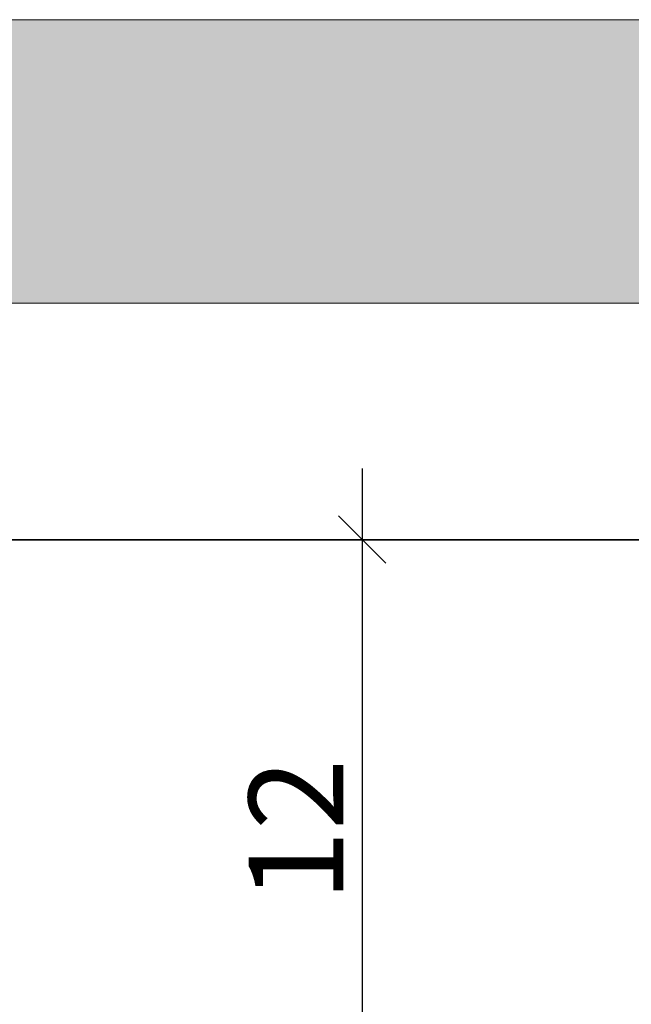
# Model space of a CAD drawing. Units: millimetres. Extents: x 11902 to 20444, y 36194 to 38142.
# Drawn here: x 12683 to 12696, y 36724 to 36744 of the extents above; entities that cross this region are included whole.
import ezdxf

# ---------------------------------------------------------------- set-up
doc = ezdxf.new("R2010")
doc.units = ezdxf.units.MM
doc.layers.add('DIM', color=12, linetype='Continuous', lineweight=20)
doc.layers.add('Line', color=253, linetype='Continuous', lineweight=9)
doc.styles.add('Arial', font='ARIALI.TTF')
doc.styles.add('SPDS', font='SPDS.shx')
doc.dimstyles.new('SPDS$0', dxfattribs={"dimscale": 100, "dimtxt": 2, "dimasz": 1, "dimexe": 1.5, "dimexo": 0.625, "dimgap": 0.4, "dimtad": 1, "dimdec": 4, "dimzin": 9, "dimtxsty": 'SPDS', "dimblk": 'OBLIQUE', "dimcen": 2.5, "dimdle": 1.5, "dimadec": 0, "dimazin": 0, "dimtfac": 1, "dimtdec": 0, "dimtix": 1, "dimtmove": 1, "dimatfit": 3, "dimfxl": 1, "dimtolj": 1, "dimtzin": 0, "dimarcsym": 0})

# ---------------------------------------------------------------- blocks, each defined once
blk = doc.blocks.new('_Oblique')
at = {"color": 0, "linetype": 'ByBlock', "lineweight": -2}
blk.add_line((-0.5, -0.5), (0.5, 0.5), dxfattribs=at)
blk = doc.blocks.new('*D1126')
at = {"layer": 'Defpoints', "color": 0, "ltscale": 0.2}
for p in [(12681.63616771587, 36733.44728794524), (12681.78616771587, 36721.14127867117), (12690.74378220571, 36721.14127867117)]:
    blk.add_point(p, dxfattribs=at)
at = {"layer": 'DIM', "color": 0, "lineweight": -2, "ltscale": 0.2}
for p, q in [((12690.74378220571, 36734.94728794524), (12690.74378220571, 36719.64127867117)), ((12682.26116771587, 36733.44728794524), (12692.24378220571, 36733.44728794524)), ((12682.41116771587, 36721.14127867117), (12692.24378220571, 36721.14127867117))]:
    blk.add_line(p, q, dxfattribs=at)
for p, rotation in [((12690.74378220571, 36733.44728794524), 90), ((12690.74378220571, 36721.14127867117), 270)]:
    blk.add_blockref('_Oblique', p, dxfattribs=dict(at, rotation=rotation))
at = {"layer": 'DIM', "color": 0, "ltscale": 0.2, "insert": (12689.33968943626, 36727.29428330821), "char_height": 2, "attachment_point": 5, "rotation": 90, "style": 'Arial'}
blk.add_mtext('\\A1;12', dxfattribs=at)

msp = doc.modelspace()

# ---------------------------------------------------------------- hatches: boundary and pattern name
at = {"layer": 'Line'}
h = msp.add_hatch(dxfattribs=at)
h.set_pattern_fill('ACAD_ISO07W100', color=256, scale=0.3, angle=-45.00000000000001, style=0)
h.set_pattern_definition([(225, (15163.57707519523, 39389.06710308319), (-1.060660171779821, 1.060660171779821), [0.15, -0.8999999999999999])])
edge = h.paths.add_edge_path()
edge.add_line((12807.06289711019, 36744.44728939066), (12807.06289711019, 36738.44728939066))
edge.add_line((12807.06289711019, 36738.44728939066), (12668.98616771557, 36738.44728939066))
edge.add_arc((12668.98616771557, 36738.94728939066), 0.5, 180, 270, ccw=False)
edge.add_line((12668.48616771557, 36738.94728939066), (12668.48616771557, 36743.94728939066))
edge.add_arc((12668.98616771557, 36743.94728939066), 0.5, 90, 180, ccw=False)
edge.add_line((12668.98616771557, 36744.44728939066), (12807.06289711019, 36744.44728939066))

# ---------------------------------------------------------------- linework, layer by layer
at = {"lineweight": 35, "ltscale": 100}
msp.add_line((12807.06289711011, 36733.44060912702), (12681.78616771587, 36733.44060912701), dxfattribs=at)
at = {"layer": 'Line'}
msp.add_lwpolyline([(12807.06289711019, 36744.44728939066), (12807.06289711019, 36738.44728939066), (12668.98616771557, 36738.44728939066, -0.414213562373095), (12668.48616771557, 36738.94728939066), (12668.48616771557, 36743.94728939066, -0.4142135623730708), (12668.98616771557, 36744.44728939066)], format="xyb", close=True, dxfattribs=at)

# ---------------------------------------------------------------- dimensions: what is measured, and where the dimension line sits
at = {"layer": 'DIM', "ltscale": 0.2}
dim = msp.add_linear_dim(base=(12690.74378220571, 36721.14127867117), p1=(12681.63616771587, 36733.44728794524), p2=(12681.78616771587, 36721.14127867117), angle=90, dimstyle='SPDS$0', override={"dimscale": 1, "dimdec": 0, "dimlfac": 1, "dimtxsty": 'Arial', "dimtolj": 1}, dxfattribs=at)
dim.commit()
dim.dimension.update_dxf_attribs({"geometry": '*D1126', "text_midpoint": (12689.33968943626, 36727.29428330821)})

doc.saveas('drawing.dxf')
